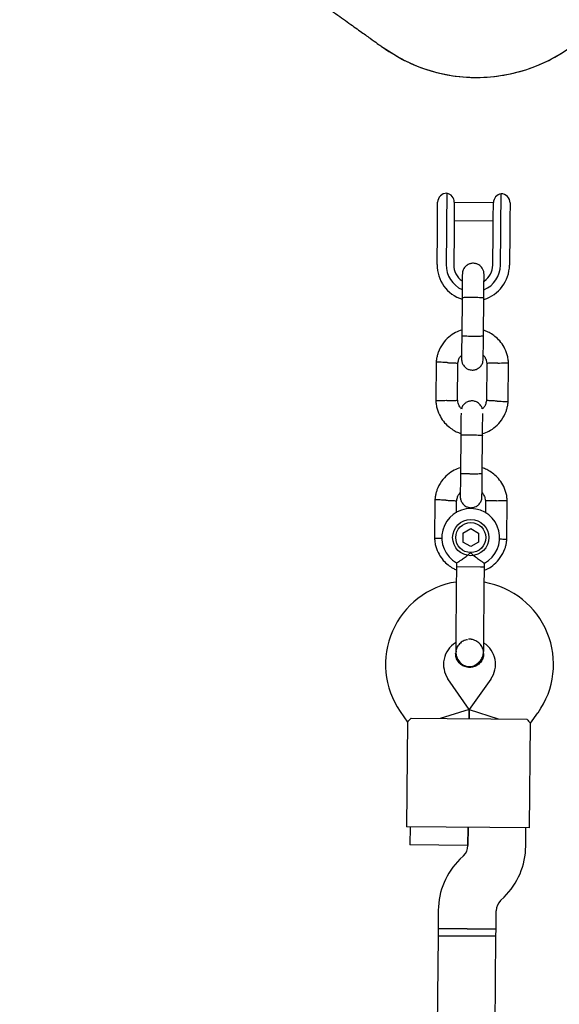
# Model space of a CAD drawing. Units: millimetres. Extents: x -5907 to 4839, y -3372 to 9219.
# Drawn here: x -1092 to -943, y 6599 to 6870 of the extents above; entities that cross this region are included whole.
import ezdxf

# ---------------------------------------------------------------- set-up
doc = ezdxf.new("R2010")
doc.units = ezdxf.units.MM
doc.layers.add('Toestel 2D', color=7, linetype='Continuous', lineweight=20)

# ---------------------------------------------------------------- blocks, each defined once
blk = doc.blocks.new('BG-9406-RB')
at = {"layer": 'Toestel 2D', "linetype": 'Continuous', "lineweight": 25}
for p, q in [((-974.41, 6822.48), (-974.49, 6813.76)), ((-959.49, 6813.62), (-959.41, 6822.34)), ((-976.97, 6815.65), (-976.93, 6820.01)), ((-972.33, 6820), (-972.37, 6815.58)), ((-961.53, 6819.86), (-972.33, 6819.97)), ((-961.57, 6815.48), (-961.53, 6819.9)), ((-956.93, 6819.82), (-956.97, 6815.46)), ((-977.01, 6811.92), (-976.97, 6815.65)), ((-972.37, 6815.58), (-972.41, 6811.88)), ((-961.61, 6811.77), (-961.57, 6815.48)), ((-956.97, 6815.46), (-957.01, 6811.73)), ((-974.49, 6813.76), (-974.51, 6811.9)), ((-972.38, 6814.97), (-961.58, 6814.86)), ((-959.51, 6811.75), (-959.49, 6813.62)), ((-977.09, 6802.81), (-977.01, 6811.92)), ((-974.51, 6811.9), (-974.59, 6802.79)), ((-972.41, 6811.88), (-972.49, 6802.77)), ((-961.69, 6802.67), (-961.61, 6811.77)), ((-959.59, 6802.65), (-959.51, 6811.75)), ((-957.01, 6811.73), (-957.09, 6802.62)), ((-970.17, 6793.78), (-970.27, 6783.19)), ((-964.27, 6783.14), (-964.17, 6793.72)), ((-977.33, 6775.94), (-977.43, 6765.09)), ((-971.44, 6765.22), (-971.34, 6775.59)), ((-963.35, 6775.62), (-963.45, 6765.25)), ((-957.45, 6764.9), (-957.35, 6775.75)), ((-970.53, 6755.78), (-970.63, 6745.2)), ((-964.63, 6745.14), (-964.53, 6755.72)), ((-977.69, 6737.94), (-977.79, 6727.09)), ((-971.73, 6734.29), (-971.69, 6737.59)), ((-963.71, 6737.62), (-963.74, 6734.13)), ((-957.81, 6726.9), (-957.71, 6737.75)), ((-969.95, 6728.68), (-969.96, 6726.19)), ((-969.95, 6728.68), (-967.78, 6729.91)), ((-967.78, 6729.91), (-965.63, 6728.65)), ((-965.63, 6728.65), (-965.64, 6726.16)), ((-967.81, 6724.93), (-969.96, 6726.19)), ((-965.64, 6726.16), (-967.81, 6724.93)), ((-971.73, 6720.45), (-971.73, 6719.46)), ((-964, 6719.38), (-964, 6720.4)), ((-971.73, 6719.46), (-965.14, 6719.39)), ((-965.14, 6719.39), (-964, 6719.38)), ((-971.96, 6695.46), (-971.96, 6695.47)), ((-971.96, 6695.46), (-971.96, 6695.47)), ((-971.83, 6696.2), (-971.95, 6695.47)), ((-964.23, 6695.4), (-964.23, 6695.39)), ((-964.23, 6695.4), (-964.23, 6695.39)), ((-968.24, 6679.94), (-974.08, 6688.46)), ((-962.24, 6688.35), (-968.24, 6679.94)), ((-987.27, 6679.4), (-985.28, 6676.49)), ((-968.24, 6679.94), (-976.26, 6677.5)), ((-968.24, 6679.94), (-968.26, 6677.42)), ((-968.26, 6677.42), (-968.24, 6679.94)), ((-968.24, 6679.94), (-960.26, 6677.35)), ((-985.27, 6676.52), (-985.54, 6647.58)), ((-984.26, 6677.57), (-974.26, 6677.48)), ((-974.26, 6677.48), (-962.26, 6677.36)), ((-962.26, 6677.36), (-952.27, 6677.27)), ((-951.27, 6676.17), (-949.22, 6679.05)), ((-951.54, 6647.26), (-951.27, 6676.2)), ((-974.54, 6647.48), (-985.54, 6647.58)), ((-984.54, 6647.57), (-984.59, 6642.57)), ((-962.54, 6647.37), (-974.54, 6647.48)), ((-968.54, 6647.42), (-968.59, 6642.39)), ((-968.59, 6642.42), (-968.54, 6647.42)), ((-951.54, 6647.26), (-962.54, 6647.37)), ((-952.59, 6642.24), (-952.54, 6647.27)), ((-976.59, 6642.5), (-984.59, 6642.57)), ((-968.59, 6642.42), (-976.59, 6642.5)), ((-969.79, 6639.58), (-970.77, 6638.61)), ((-959.56, 6627.2), (-958.58, 6628.16)), ((-976.76, 6624.53), (-976.8, 6619.5)), ((-960.81, 6619.35), (-960.76, 6624.38)), ((-976.8, 6619.5), (-976.82, 6617.5)), ((-968.8, 6619.42), (-976.8, 6619.5)), ((-976.8, 6619.5), (-960.81, 6619.35)), ((-960.81, 6619.35), (-968.8, 6619.42)), ((-960.82, 6617.35), (-960.81, 6619.35)), ((-976.82, 6617.5), (-980.91, 6180.52)), ((-968.82, 6617.42), (-976.82, 6617.5)), ((-976.82, 6617.5), (-960.82, 6617.35)), ((-960.82, 6617.35), (-968.82, 6617.42)), ((-964.91, 6180.37), (-960.82, 6617.35))]:
    blk.add_line(p, q, dxfattribs=at)
for radius in [5, 4.14]:
    blk.add_circle((-967.79, 6727.42), radius, dxfattribs=at)
for centre, radius, start, end in [((-966.19, 6898.91), 44.45, 234.1493, 324.4643), ((-974.43, 6819.98), 2.5, 89.4643, 179.4643), ((-974.83, 6820.02), 2.5, 359.4643, 80.2574), ((-959.03, 6819.87), 2.5, 98.6712, 179.4643), ((-959.43, 6819.84), 2.5, 359.4643, 89.4643), ((-967.09, 6802.72), 10, 179.4643, 252.1167), ((-967.09, 6802.72), 7.5, 179.4643, 245.6285), ((-967.09, 6802.72), 5.4, 179.4643, 234.977), ((-967.09, 6802.72), 7.5, 293.1103, 359.4643), ((-967.09, 6802.72), 10, 287.1881, 359.4643), ((-967.09, 6802.72), 5.4, 304.0027, 359.4643), ((-967.79, 6727.42), 8, 298.1769, 240.5783), ((-968.31, 6692.42), 23, 98.7157, 214.4643), ((-967.93, 6692.42), 23, 324.4643, 80.2095), ((-968.31, 6692.42), 7, 121.8245, 214.4643), ((-968.19, 6685.44), 13.98, 87.9071, 91.0214), ((-967.93, 6692.42), 7, 324.4643, 57.2018), ((-972.59, 6642.43), 4, 314.4643, 359.4643), ((-972.59, 6642.43), 20, 314.4643, 359.4643), ((-956.76, 6624.34), 20, 134.4643, 179.4643), ((-956.76, 6624.34), 4, 134.4643, 179.4643)]:
    blk.add_arc(centre, radius, start, end, dxfattribs=at)
for points, knots in [([(-992.01, 6862.77), (-990.06, 6861.49), (-985.99, 6858.83), (-979.11, 6856.18), (-971.74, 6854.6), (-964.26, 6854.3), (-956.77, 6855.25), (-949.62, 6857.44), (-942.86, 6860.82), (-936.83, 6865.26), (-931.57, 6870.69), (-927.34, 6876.88), (-924.19, 6883.75), (-922.24, 6890.99), (-921.54, 6898.53), (-922.1, 6906.01), (-923.94, 6913.35), (-926.93, 6920.21), (-931.1, 6926.49), (-935.61, 6931.51), (-939.05, 6933.98), (-940.44, 6934.98)], [0, 0, 0, 0, 0.049965, 0.10444, 0.157304, 0.211702, 0.264563, 0.318963, 0.371849, 0.426275, 0.479226, 0.533715, 0.586675, 0.641164, 0.694201, 0.748776, 0.801689, 0.856129, 0.909, 0.963406, 1, 1, 1, 1]), ([(-1092.36, 6934.4), (-1088.29, 6931.5), (-1080.16, 6925.69), (-1068.88, 6917.63), (-1058.37, 6910.12), (-1048.59, 6903.14), (-1039.57, 6896.7), (-1031.33, 6890.81), (-1023.86, 6885.48), (-1017.17, 6880.7), (-1011.26, 6876.48), (-1006.13, 6872.81), (-1001.78, 6869.71), (-998.23, 6867.17), (-995.46, 6865.2), (-993.46, 6863.77), (-992.26, 6862.91), (-992.11, 6862.8), (-992.03, 6862.74)], [0, 0, 0, 0, 0.0624948, 0.1250369, 0.1874913, 0.249992, 0.3125021, 0.3750003, 0.4374988, 0.5, 0.5625012, 0.6249997, 0.6874979, 0.750008, 0.8125087, 0.8749631, 0.9375052, 1, 1, 1, 1]), ([(-964.11, 6800.13), (-964.14, 6800.45), (-964.19, 6801.05), (-964.57, 6801.81), (-965.03, 6802.34), (-965.58, 6802.77), (-966.16, 6803.03), (-966.77, 6803.15), (-967.43, 6803.17), (-968.11, 6803.02), (-968.81, 6802.67), (-969.43, 6802.13), (-969.98, 6801.29), (-970.07, 6800.57), (-970.11, 6800.19)], [0, 0, 0, 0, 0.101895, 0.190609, 0.264804, 0.325235, 0.411571, 0.465521, 0.524723, 0.618755, 0.686668, 0.772356, 0.877462, 1, 1, 1, 1]), ([(-970.11, 6800.19), (-970.12, 6800.07), (-970.12, 6799.85), (-970.13, 6798.28), (-970.15, 6796.04), (-970.17, 6794.26), (-970.18, 6793.37)], [0, 0, 0, 0, 0.249964, 0.499928, 0.749892, 1, 1, 1, 1]), ([(-964.18, 6793.31), (-964.17, 6794.21), (-964.15, 6795.99), (-964.13, 6798.22), (-964.12, 6799.8), (-964.12, 6800.02), (-964.11, 6800.13)], [0, 0, 0, 0, 0.250108, 0.5000719, 0.7500359, 1, 1, 1, 1]), ([(-970.18, 6793.69), (-970.18, 6793.69), (-970.17, 6793.71), (-970.05, 6793.73), (-969.54, 6793.76), (-968.76, 6793.78), (-967.96, 6793.78), (-967.3, 6793.78), (-966.8, 6793.77), (-966.14, 6793.76), (-965.38, 6793.74), (-964.66, 6793.71), (-964.26, 6793.67), (-964.18, 6793.65), (-964.18, 6793.64), (-964.18, 6793.64)], [0, 0, 0, 0, 0.004286, 0.111621, 0.218955, 0.326276, 0.433577, 0.48664, 0.539698, 0.592756, 0.700028, 0.807313, 0.914638, 0.995714, 1, 1, 1, 1]), ([(-970.26, 6784.72), (-970.85, 6784.5), (-972.14, 6784.04), (-973.96, 6782.78), (-975.64, 6780.96), (-976.6, 6779.12), (-977.06, 6777.65), (-977.26, 6776.7), (-977.32, 6776.06), (-977.34, 6775.74)], [0, 0, 0, 0, 0.154699, 0.337396, 0.539914, 0.762222, 0.840956, 0.921905, 1, 1, 1, 1]), ([(-970.27, 6783.34), (-970.28, 6782.45), (-970.3, 6780.67), (-970.32, 6778.48), (-970.33, 6776.98), (-970.33, 6776.8), (-970.33, 6776.72)], [0, 0, 0, 0, 0.252143, 0.504247, 0.756352, 1, 1, 1, 1]), ([(-970.27, 6783.19), (-970.27, 6783.19), (-970.27, 6783.18), (-970.14, 6783.15), (-969.64, 6783.12), (-968.86, 6783.08), (-968.06, 6783.07), (-967.4, 6783.06), (-966.9, 6783.05), (-966.24, 6783.05), (-965.48, 6783.06), (-964.76, 6783.08), (-964.36, 6783.11), (-964.28, 6783.13), (-964.27, 6783.14), (-964.27, 6783.14)], [0, 0, 0, 0, 0.004287, 0.111621, 0.218955, 0.326276, 0.433577, 0.48664, 0.539698, 0.592756, 0.700028, 0.807313, 0.914638, 0.995713, 1, 1, 1, 1]), ([(-964.33, 6776.66), (-964.33, 6776.75), (-964.33, 6776.92), (-964.32, 6778.43), (-964.3, 6780.62), (-964.28, 6782.39), (-964.27, 6783.28)], [0, 0, 0, 0, 0.243648, 0.495753, 0.747857, 1, 1, 1, 1]), ([(-957.34, 6775.56), (-957.37, 6775.95), (-957.44, 6776.74), (-957.78, 6778.26), (-958.49, 6779.99), (-959.68, 6781.68), (-961, 6782.95), (-962.33, 6783.84), (-963.41, 6784.39), (-964.05, 6784.59), (-964.26, 6784.65)], [0, 0, 0, 0, 0.094528, 0.195688, 0.383516, 0.552509, 0.702645, 0.833905, 0.946271, 1, 1, 1, 1]), ([(-971.35, 6775.43), (-971.3, 6775.78), (-971.19, 6776.44), (-970.84, 6777.25), (-970.47, 6777.6), (-970.32, 6777.73)], [0, 0, 0, 0, 0.413971, 0.768586, 1, 1, 1, 1]), ([(-964.32, 6777.74), (-964.19, 6777.59), (-963.82, 6777.17), (-963.47, 6776.4), (-963.41, 6775.77), (-963.39, 6775.51)], [0, 0, 0, 0, 0.2412774, 0.6787338, 1, 1, 1, 1]), ([(-974.34, 6775.73), (-974.35, 6775.73), (-974.37, 6775.73), (-974.44, 6775.74), (-974.65, 6775.75), (-975.18, 6775.77), (-975.96, 6775.81), (-976.72, 6775.84), (-977.21, 6775.86), (-977.36, 6775.87), (-977.33, 6775.87), (-977.33, 6775.87)], [0, 0, 0, 0, 0.008574, 0.015064, 0.041026, 0.1452, 0.355729, 0.570407, 0.785048, 0.999648, 1, 1, 1, 1]), ([(-974.34, 6775.73), (-974.32, 6775.73), (-974.3, 6775.73), (-974.24, 6775.73), (-974.02, 6775.72), (-973.49, 6775.69), (-972.71, 6775.66), (-971.95, 6775.62), (-971.47, 6775.59), (-971.31, 6775.59), (-971.34, 6775.59), (-971.34, 6775.59)], [0, 0, 0, 0, 0.008575, 0.015065, 0.041031, 0.145218, 0.355772, 0.570496, 0.785185, 0.999813, 1, 1, 1, 1]), ([(-970.33, 6776.7), (-970.31, 6776.38), (-970.26, 6775.78), (-969.88, 6775.03), (-969.42, 6774.49), (-968.87, 6774.07), (-968.29, 6773.8), (-967.67, 6773.68), (-967.02, 6773.66), (-966.34, 6773.81), (-965.64, 6774.16), (-965.02, 6774.7), (-964.47, 6775.54), (-964.38, 6776.26), (-964.33, 6776.65)], [0, 0, 0, 0, 0.101895, 0.190609, 0.264804, 0.325235, 0.411571, 0.465521, 0.524723, 0.618755, 0.686668, 0.772356, 0.877462, 1, 1, 1, 1]), ([(-960.35, 6775.6), (-960.36, 6775.6), (-960.71, 6775.59), (-961.4, 6775.57), (-962.29, 6775.55), (-962.97, 6775.53), (-963.27, 6775.52), (-963.36, 6775.51), (-963.35, 6775.51), (-963.34, 6775.51)], [0, 0, 0, 0, 0.008578, 0.223386, 0.438195, 0.652991, 0.867739, 0.973924, 1, 1, 1, 1]), ([(-960.35, 6775.6), (-960.34, 6775.6), (-959.99, 6775.61), (-959.3, 6775.63), (-958.41, 6775.65), (-957.73, 6775.67), (-957.43, 6775.68), (-957.35, 6775.68), (-957.36, 6775.68), (-957.36, 6775.68)], [0, 0, 0, 0, 0.0085751, 0.2232976, 0.4380187, 0.6527134, 0.8673673, 0.9735189, 1, 1, 1, 1]), ([(-977.44, 6765.27), (-977.41, 6764.89), (-977.35, 6764.1), (-977.01, 6762.58), (-976.29, 6760.85), (-975.11, 6759.16), (-973.79, 6757.88), (-972.46, 6756.99), (-971.38, 6756.45), (-970.73, 6756.25), (-970.53, 6756.18)], [0, 0, 0, 0, 0.094529, 0.195688, 0.383516, 0.55251, 0.702646, 0.833906, 0.946272, 1, 1, 1, 1]), ([(-974.43, 6765.23), (-974.45, 6765.23), (-974.8, 6765.22), (-975.49, 6765.2), (-976.38, 6765.18), (-977.05, 6765.16), (-977.35, 6765.15), (-977.44, 6765.15), (-977.43, 6765.15), (-977.43, 6765.15)], [0, 0, 0, 0, 0.008575, 0.223306, 0.438036, 0.652739, 0.867401, 0.973557, 1, 1, 1, 1]), ([(-974.43, 6765.23), (-974.42, 6765.23), (-974.07, 6765.24), (-973.38, 6765.26), (-972.49, 6765.29), (-971.82, 6765.31), (-971.52, 6765.32), (-971.43, 6765.32), (-971.44, 6765.32), (-971.44, 6765.32)], [0, 0, 0, 0, 0.008575, 0.223309, 0.438042, 0.652763, 0.867436, 0.973585, 1, 1, 1, 1]), ([(-970.32, 6762.92), (-970.5, 6763.12), (-970.92, 6763.6), (-971.31, 6764.44), (-971.37, 6765.06), (-971.4, 6765.33)], [0, 0, 0, 0, 0.304196, 0.705375, 1, 1, 1, 1]), ([(-964.6, 6762.96), (-964.6, 6763), (-964.64, 6763.31), (-964.94, 6763.81), (-965.38, 6764.35), (-965.94, 6764.77), (-966.52, 6765.03), (-967.13, 6765.16), (-967.78, 6765.17), (-968.47, 6765.02), (-969.17, 6764.67), (-969.78, 6764.13), (-970.23, 6763.51), (-970.3, 6763.05), (-970.32, 6762.92)], [0, 0, 0, 0, 0.015523, 0.122186, 0.21139, 0.284047, 0.387849, 0.452713, 0.523892, 0.636947, 0.718599, 0.821622, 0.947992, 1, 1, 1, 1]), ([(-963.43, 6765.4), (-963.49, 6765.05), (-963.59, 6764.4), (-963.98, 6763.53), (-964.4, 6763.14), (-964.6, 6762.96)], [0, 0, 0, 0, 0.3848595, 0.7145349, 1, 1, 1, 1]), ([(-964.53, 6756.12), (-963.93, 6756.33), (-962.64, 6756.79), (-960.83, 6758.05), (-959.14, 6759.88), (-958.18, 6761.71), (-957.73, 6763.19), (-957.53, 6764.13), (-957.47, 6764.77), (-957.44, 6765.09)], [0, 0, 0, 0, 0.154701, 0.337398, 0.539915, 0.762223, 0.840957, 0.921906, 1, 1, 1, 1]), ([(-960.45, 6765.1), (-960.46, 6765.1), (-960.81, 6765.12), (-961.5, 6765.15), (-962.39, 6765.19), (-963.06, 6765.23), (-963.37, 6765.24), (-963.45, 6765.25), (-963.44, 6765.25), (-963.44, 6765.25)], [0, 0, 0, 0, 0.008575, 0.223309, 0.438042, 0.652763, 0.867436, 0.973585, 1, 1, 1, 1]), ([(-960.45, 6765.1), (-960.44, 6765.1), (-960.09, 6765.09), (-959.4, 6765.05), (-958.51, 6765.01), (-957.83, 6764.98), (-957.53, 6764.97), (-957.45, 6764.96), (-957.46, 6764.96), (-957.46, 6764.96)], [0, 0, 0, 0, 0.008575, 0.223306, 0.438036, 0.652739, 0.867401, 0.973557, 1, 1, 1, 1]), ([(-970.47, 6761.77), (-970.47, 6761.74), (-970.48, 6761.55), (-970.49, 6760.24), (-970.51, 6758.06), (-970.53, 6756.27), (-970.53, 6755.37)], [0, 0, 0, 0, 0.072374, 0.381523, 0.690672, 1, 1, 1, 1]), ([(-964.53, 6755.32), (-964.53, 6756.21), (-964.51, 6758), (-964.49, 6760.19), (-964.48, 6761.49), (-964.47, 6761.68), (-964.47, 6761.72)], [0, 0, 0, 0, 0.309327, 0.618477, 0.927626, 1, 1, 1, 1]), ([(-970.53, 6755.7), (-970.53, 6755.7), (-970.53, 6755.71), (-970.4, 6755.73), (-969.89, 6755.76), (-969.12, 6755.78), (-968.32, 6755.78), (-967.65, 6755.78), (-967.15, 6755.77), (-966.5, 6755.76), (-965.73, 6755.74), (-965.02, 6755.71), (-964.62, 6755.67), (-964.53, 6755.65), (-964.53, 6755.64), (-964.53, 6755.64)], [0, 0, 0, 0, 0.004286, 0.111621, 0.218955, 0.326276, 0.433577, 0.48664, 0.539698, 0.592756, 0.700028, 0.807313, 0.914638, 0.995714, 1, 1, 1, 1]), ([(-970.61, 6746.72), (-971.21, 6746.51), (-972.5, 6746.04), (-974.31, 6744.78), (-976, 6742.96), (-976.96, 6741.13), (-977.41, 6739.65), (-977.61, 6738.7), (-977.67, 6738.06), (-977.7, 6737.75)], [0, 0, 0, 0, 0.154699, 0.337396, 0.539914, 0.762222, 0.840956, 0.921905, 1, 1, 1, 1]), ([(-970.63, 6745.34), (-970.64, 6744.45), (-970.65, 6742.68), (-970.67, 6740.48), (-970.69, 6738.98), (-970.69, 6738.81), (-970.69, 6738.72)], [0, 0, 0, 0, 0.252143, 0.504247, 0.756352, 1, 1, 1, 1]), ([(-970.63, 6745.2), (-970.63, 6745.2), (-970.63, 6745.18), (-970.5, 6745.16), (-969.99, 6745.12), (-969.22, 6745.09), (-968.42, 6745.07), (-967.76, 6745.06), (-967.25, 6745.05), (-966.6, 6745.05), (-965.83, 6745.06), (-965.12, 6745.08), (-964.72, 6745.11), (-964.63, 6745.13), (-964.63, 6745.14), (-964.63, 6745.14)], [0, 0, 0, 0, 0.004287, 0.111621, 0.218955, 0.326276, 0.433577, 0.48664, 0.539698, 0.592756, 0.700028, 0.807313, 0.914638, 0.995713, 1, 1, 1, 1]), ([(-964.69, 6738.66), (-964.69, 6738.75), (-964.69, 6738.93), (-964.67, 6740.43), (-964.65, 6742.62), (-964.64, 6744.4), (-964.63, 6745.28)], [0, 0, 0, 0, 0.243648, 0.495753, 0.747857, 1, 1, 1, 1]), ([(-957.7, 6737.57), (-957.73, 6737.95), (-957.79, 6738.74), (-958.14, 6740.26), (-958.85, 6741.99), (-960.03, 6743.68), (-961.35, 6744.95), (-962.68, 6745.85), (-963.77, 6746.39), (-964.41, 6746.59), (-964.61, 6746.66)], [0, 0, 0, 0, 0.0945284, 0.1956881, 0.3835161, 0.5525092, 0.7026454, 0.8339049, 0.9462705, 1, 1, 1, 1]), ([(-971.71, 6737.43), (-971.65, 6737.78), (-971.55, 6738.44), (-971.19, 6739.25), (-970.83, 6739.6), (-970.68, 6739.74)], [0, 0, 0, 0, 0.413971, 0.768586, 1, 1, 1, 1]), ([(-964.68, 6739.74), (-964.55, 6739.6), (-964.18, 6739.17), (-963.83, 6738.4), (-963.77, 6737.77), (-963.75, 6737.51)], [0, 0, 0, 0, 0.241277, 0.678734, 1, 1, 1, 1]), ([(-974.69, 6737.73), (-974.71, 6737.73), (-974.73, 6737.74), (-974.79, 6737.74), (-975.01, 6737.75), (-975.54, 6737.77), (-976.31, 6737.81), (-977.08, 6737.84), (-977.56, 6737.87), (-977.72, 6737.87), (-977.69, 6737.87), (-977.69, 6737.87)], [0, 0, 0, 0, 0.008574, 0.015064, 0.041026, 0.1452, 0.355729, 0.570407, 0.785048, 0.999648, 1, 1, 1, 1]), ([(-974.69, 6737.73), (-974.68, 6737.73), (-974.65, 6737.73), (-974.59, 6737.73), (-974.38, 6737.72), (-973.85, 6737.69), (-973.07, 6737.66), (-972.3, 6737.62), (-971.82, 6737.6), (-971.67, 6737.59), (-971.69, 6737.59), (-971.69, 6737.59)], [0, 0, 0, 0, 0.008575, 0.015065, 0.041031, 0.145218, 0.355772, 0.570496, 0.785185, 0.999813, 1, 1, 1, 1]), ([(-970.69, 6738.7), (-970.66, 6738.38), (-970.61, 6737.78), (-970.23, 6737.03), (-969.78, 6736.49), (-969.23, 6736.07), (-968.64, 6735.81), (-968.03, 6735.68), (-967.38, 6735.66), (-966.69, 6735.81), (-965.99, 6736.17), (-965.38, 6736.7), (-964.82, 6737.55), (-964.74, 6738.26), (-964.69, 6738.65)], [0, 0, 0, 0, 0.101895, 0.190609, 0.264804, 0.325235, 0.411571, 0.465521, 0.524723, 0.618755, 0.686668, 0.772356, 0.877462, 1, 1, 1, 1]), ([(-960.71, 6737.6), (-960.72, 6737.6), (-961.07, 6737.59), (-961.76, 6737.57), (-962.65, 6737.55), (-963.32, 6737.53), (-963.63, 6737.52), (-963.71, 6737.52), (-963.7, 6737.52), (-963.7, 6737.52)], [0, 0, 0, 0, 0.008578, 0.223386, 0.438195, 0.652991, 0.867739, 0.973924, 1, 1, 1, 1]), ([(-960.71, 6737.6), (-960.69, 6737.6), (-960.34, 6737.61), (-959.65, 6737.63), (-958.77, 6737.66), (-958.09, 6737.68), (-957.79, 6737.68), (-957.7, 6737.69), (-957.71, 6737.69), (-957.71, 6737.69)], [0, 0, 0, 0, 0.0085751, 0.2232976, 0.4380187, 0.6527134, 0.8673673, 0.9735189, 1, 1, 1, 1]), ([(-977.8, 6727.27), (-977.77, 6726.89), (-977.71, 6726.1), (-977.36, 6724.58), (-976.65, 6722.85), (-975.46, 6721.15), (-974.14, 6719.89), (-972.9, 6719.02), (-972.08, 6718.66), (-971.74, 6718.51)], [0, 0, 0, 0, 0.102295, 0.211765, 0.415025, 0.597902, 0.760373, 0.902416, 1, 1, 1, 1]), ([(-975.71, 6727.21), (-975.75, 6727.21), (-976.12, 6727.2), (-976.73, 6727.18), (-977.41, 6727.16), (-977.71, 6727.15), (-977.8, 6727.15), (-977.78, 6727.15), (-977.78, 6727.15)], [0, 0, 0, 0, 0.029919, 0.298113, 0.566275, 0.834385, 0.966973, 1, 1, 1, 1]), ([(-964.01, 6718.47), (-963.72, 6718.58), (-962.73, 6718.95), (-961.19, 6720.07), (-959.5, 6721.88), (-958.54, 6723.71), (-958.08, 6725.19), (-957.88, 6726.13), (-957.83, 6726.78), (-957.8, 6727.09)], [0, 0, 0, 0, 0.084083, 0.282043, 0.501479, 0.742359, 0.82767, 0.915382, 1, 1, 1, 1]), ([(-959.89, 6727.06), (-959.85, 6727.06), (-959.48, 6727.04), (-958.87, 6727.01), (-958.19, 6726.98), (-957.89, 6726.97), (-957.8, 6726.96), (-957.81, 6726.96), (-957.82, 6726.96)], [0, 0, 0, 0, 0.0321794, 0.2997489, 0.5672856, 0.8347714, 0.9670497, 1, 1, 1, 1]), ([(-971.72, 6720.45), (-971.69, 6720.47), (-971.62, 6720.51), (-971.1, 6720.82), (-970.32, 6721.31), (-969.29, 6722.02), (-968.42, 6722.72), (-967.94, 6723.18), (-967.84, 6723.28), (-967.83, 6723.28)], [0, 0, 0, 0, 0.165686, 0.334458, 0.510416, 0.707698, 0.937122, 0.998182, 1, 1, 1, 1]), ([(-967.83, 6723.28), (-967.83, 6723.28), (-967.69, 6723.13), (-967.17, 6722.63), (-966.21, 6721.85), (-965.42, 6721.29), (-964.82, 6720.89), (-964.38, 6720.61), (-964.02, 6720.39), (-964.03, 6720.4), (-964.04, 6720.4)], [0, 0, 0, 0, 0.001813, 0.090037, 0.316653, 0.544472, 0.565773, 0.735466, 0.898811, 1, 1, 1, 1]), ([(-971.85, 6707.46), (-971.86, 6706.47), (-971.88, 6704.33), (-971.9, 6701.73), (-971.92, 6699.72), (-971.93, 6698.3), (-971.94, 6697.07), (-971.95, 6696.51), (-971.95, 6696.23)], [0, 0, 0, 0, 0.203167, 0.442133, 0.57405, 0.712332, 0.855076, 1, 1, 1, 1]), ([(-964.22, 6696.16), (-964.22, 6696.44), (-964.21, 6697), (-964.2, 6698.22), (-964.19, 6699.65), (-964.17, 6701.66), (-964.15, 6704.26), (-964.13, 6706.4), (-964.12, 6707.38)], [0, 0, 0, 0, 0.1449237, 0.2876677, 0.4259504, 0.557867, 0.7968334, 1, 1, 1, 1]), ([(-968.68, 6699.2), (-968.77, 6699.2), (-969.29, 6699.19), (-970.19, 6698.73), (-971.15, 6697.88), (-971.7, 6697.04), (-971.77, 6696.54), (-971.78, 6696.46)], [0, 0, 0, 0, 0.060666, 0.355738, 0.650739, 0.945626, 1, 1, 1, 1]), ([(-964.28, 6695.41), (-964.26, 6695.55), (-964.21, 6696.12), (-964.56, 6697.11), (-965.29, 6698.2), (-966.38, 6698.93), (-967.22, 6699.28), (-967.65, 6699.26), (-967.66, 6699.26)], [0, 0, 0, 0, 0.076093, 0.306845, 0.537576, 0.768324, 0.999142, 1, 1, 1, 1]), ([(-971.95, 6696.23), (-971.93, 6695.87), (-971.9, 6695.16), (-971.49, 6693.92), (-970.72, 6692.8), (-969.76, 6692.15), (-969.09, 6691.91), (-968.47, 6691.78), (-967.5, 6691.82), (-966.41, 6692.24), (-965.47, 6692.99), (-964.81, 6693.85), (-964.32, 6694.94), (-964.26, 6695.75), (-964.22, 6696.16)], [0, 0, 0, 0, 0.0841843, 0.1642816, 0.301314, 0.3993134, 0.4336215, 0.4631377, 0.5408449, 0.6579731, 0.7331036, 0.8173642, 0.9076886, 1, 1, 1, 1]), ([(-968.13, 6691.56), (-968.56, 6691.6), (-969.43, 6691.7), (-970.59, 6692.37), (-971.44, 6693.36), (-971.93, 6694.46), (-971.91, 6695.18), (-971.91, 6695.48)], [0, 0, 0, 0, 0.214138, 0.428276, 0.642405, 0.856509, 1, 1, 1, 1]), ([(-964.24, 6695.4), (-964.24, 6695.38), (-964.17, 6694.93), (-964.44, 6694.04), (-965.06, 6692.9), (-966.08, 6692.04), (-967.15, 6691.61), (-967.86, 6691.57), (-968.13, 6691.56)], [0, 0, 0, 0, 0.009857, 0.223846, 0.437861, 0.651912, 0.865993, 1, 1, 1, 1]), ([(-984.26, 6677.57), (-984.56, 6677.23), (-985.14, 6676.59), (-985.21, 6676.54), (-985.24, 6676.52)], [0, 0, 0, 0, 0.532321, 1, 1, 1, 1]), ([(-952.27, 6677.27), (-951.97, 6676.93), (-951.4, 6676.28), (-951.34, 6676.22), (-951.31, 6676.2)], [0, 0, 0, 0, 0.532321, 1, 1, 1, 1])]:
    blk.add_open_spline(points, degree=3, knots=knots, dxfattribs=at)
for points in [[(-971.73, 6719.46), (-971.75, 6718.28), (-971.77, 6715.94), (-971.79, 6713.72), (-971.8, 6712.61)], [(-964.07, 6712.54), (-964.06, 6713.65), (-964.04, 6715.86), (-964.02, 6718.21), (-964, 6719.38)], [(-971.8, 6712.61), (-971.81, 6711.77), (-971.82, 6710.1), (-971.84, 6708.34), (-971.85, 6707.46)], [(-964.12, 6707.38), (-964.11, 6708.27), (-964.09, 6710.03), (-964.08, 6711.7), (-964.07, 6712.54)]]:
    blk.add_open_spline(points, degree=3, dxfattribs=at)

msp = doc.modelspace()

# ---------------------------------------------------------------- block references
msp.add_blockref('BG-9406-RB', (0, 0))

doc.saveas('drawing.dxf')
